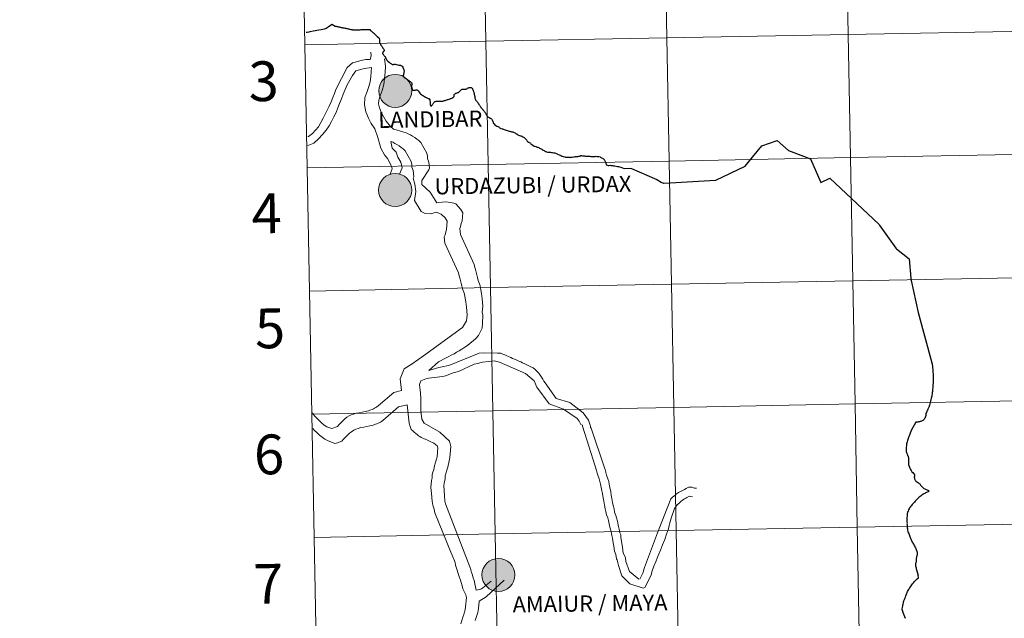
# Model space of a CAD drawing. Extents: x 626178 to 630689, y 780311 to 783365.
# Drawn here: x 626986 to 627209, y 780409 to 780544 of the extents above; entities that cross this region are included whole.
import ezdxf
from ezdxf.enums import TextEntityAlignment as Align

# ---------------------------------------------------------------- set-up
doc = ezdxf.new("R2010")
doc.units = 0
doc.header["$MEASUREMENT"] = 0
doc.layers.add('Nivel 63', color=7, linetype='Continuous')
doc.styles.add('Style-font002', font='font002.shx')
doc.styles.add('Style-font010', font='font010.shx')

msp = doc.modelspace()

# ---------------------------------------------------------------- hatches: boundary and pattern name
at = {"layer": 'Nivel 63', "linetype": 'Continuous', "lineweight": 0}
h = msp.add_hatch(color=19, dxfattribs=at)
edge = h.paths.add_edge_path()
edge.add_arc((627070.741, 780528.213), 3.74, 179.40958, 539.40958)
h = msp.add_hatch(color=19, dxfattribs=at)
edge = h.paths.add_edge_path()
edge.add_arc((627070.741, 780528.213), 3.74, 179.40958, 539.40958)
h = msp.add_hatch(color=19, dxfattribs=at)
edge = h.paths.add_edge_path()
edge.add_arc((627070.741, 780528.213), 3.74, 179.40958, 539.40958)
h = msp.add_hatch(color=19, dxfattribs=at)
edge = h.paths.add_edge_path()
edge.add_arc((627070.741, 780528.213), 3.74, 179.40958, 539.40958)
h = msp.add_hatch(color=7, dxfattribs=at)
edge = h.paths.add_edge_path()
edge.add_arc((627070.741, 780528.213), 1.665, 167.32358, 527.32358)
h = msp.add_hatch(color=7, dxfattribs=at)
edge = h.paths.add_edge_path()
edge.add_arc((627070.741, 780528.213), 1.665, 167.32358, 527.32358)
h = msp.add_hatch(color=7, dxfattribs=at)
edge = h.paths.add_edge_path()
edge.add_arc((627070.741, 780528.213), 1.665, 167.32358, 527.32358)
h = msp.add_hatch(color=7, dxfattribs=at)
edge = h.paths.add_edge_path()
edge.add_arc((627070.741, 780528.213), 1.665, 167.32358, 527.32358)
h = msp.add_hatch(color=19, dxfattribs=at)
edge = h.paths.add_edge_path()
edge.add_arc((627070.724, 780505.786), 3.74, 179.40958, 539.40958)
h = msp.add_hatch(color=19, dxfattribs=at)
edge = h.paths.add_edge_path()
edge.add_arc((627070.724, 780505.786), 3.74, 179.40958, 539.40958)
h = msp.add_hatch(color=19, dxfattribs=at)
edge = h.paths.add_edge_path()
edge.add_arc((627070.724, 780505.786), 3.74, 179.40958, 539.40958)
h = msp.add_hatch(color=19, dxfattribs=at)
edge = h.paths.add_edge_path()
edge.add_arc((627070.724, 780505.786), 3.74, 179.40958, 539.40958)
h = msp.add_hatch(color=7, dxfattribs=at)
edge = h.paths.add_edge_path()
edge.add_arc((627070.724, 780505.786), 1.665, 167.32358, 527.32358)
h = msp.add_hatch(color=7, dxfattribs=at)
edge = h.paths.add_edge_path()
edge.add_arc((627070.724, 780505.786), 1.665, 167.32358, 527.32358)
h = msp.add_hatch(color=7, dxfattribs=at)
edge = h.paths.add_edge_path()
edge.add_arc((627070.724, 780505.786), 1.665, 167.32358, 527.32358)
h = msp.add_hatch(color=7, dxfattribs=at)
edge = h.paths.add_edge_path()
edge.add_arc((627070.724, 780505.786), 1.665, 167.32358, 527.32358)
h = msp.add_hatch(color=19, dxfattribs=at)
edge = h.paths.add_edge_path()
edge.add_arc((627094.089, 780418.715), 3.74, 179.40958, 539.40958)
h = msp.add_hatch(color=19, dxfattribs=at)
edge = h.paths.add_edge_path()
edge.add_arc((627094.089, 780418.715), 3.74, 179.40958, 539.40958)
h = msp.add_hatch(color=19, dxfattribs=at)
edge = h.paths.add_edge_path()
edge.add_arc((627094.089, 780418.715), 3.74, 179.40958, 539.40958)
h = msp.add_hatch(color=19, dxfattribs=at)
edge = h.paths.add_edge_path()
edge.add_arc((627094.089, 780418.715), 3.74, 179.40958, 539.40958)
h = msp.add_hatch(color=7, dxfattribs=at)
edge = h.paths.add_edge_path()
edge.add_arc((627094.089, 780418.715), 1.665, 167.32358, 527.32358)
h = msp.add_hatch(color=7, dxfattribs=at)
edge = h.paths.add_edge_path()
edge.add_arc((627094.089, 780418.715), 1.665, 167.32358, 527.32358)
h = msp.add_hatch(color=7, dxfattribs=at)
edge = h.paths.add_edge_path()
edge.add_arc((627094.089, 780418.715), 1.665, 167.32358, 527.32358)
h = msp.add_hatch(color=7, dxfattribs=at)
edge = h.paths.add_edge_path()
edge.add_arc((627094.089, 780418.715), 1.665, 167.32358, 527.32358)

# ---------------------------------------------------------------- linework, layer by layer
at = {"layer": 'Nivel 63', "color": 7, "linetype": 'Continuous', "lineweight": 0}
for p, q in [((627055.378, 780449.108), (627057.04, 780448.483)), ((627082.966, 780444.505), (627082.65, 780443.117)), ((627127.15, 780420.386), (627130.088, 780428.24)), ((627089.085, 780415.289), (627090.087, 780415.523))]:
    msp.add_line(p, q, dxfattribs=at)
at = {"layer": 'Nivel 63', "color": 7, "linetype": 'Continuous', "lineweight": 0, "flags": 128}
for points in [[(627050.276, 780538.654), (627091.255, 780539.428), (627090.728, 780567.287), (627049.75, 780566.513)], [(627049.75, 780566.513), (627050.276, 780538.654)], [(627050.803, 780510.794), (627091.782, 780511.569), (627091.255, 780539.428), (627050.276, 780538.654)], [(627050.276, 780538.654), (627050.803, 780510.794)], [(627065.042, 780535.318), (627065.26, 780536.161), (627065.187, 780536.958)], [(627050.955, 780517.884), (627051.078, 780517.925), (627051.975, 780518.537), (627053.402, 780520.071), (627053.932, 780521.055), (627054.428, 780522.01), (627054.896, 780522.933), (627055.363, 780523.857), (627055.8, 780524.78), (627056.236, 780525.734), (627056.612, 780526.689), (627056.986, 780527.643), (627057.297, 780528.536), (627059.822, 780533.491), (627061.03, 780534.564), (627061.677, 780534.685), (627062.263, 780534.837), (627062.727, 780535.019), (627063.345, 780535.14), (627064.116, 780535.323), (627065.042, 780535.318)], [(627069.64, 780520.143), (627068.712, 780521.396), (627068.059, 780522.415), (627067.548, 780523.399), (627067.14, 780524.355), (627066.979, 780525.254), (627067.013, 780526.104), (627067.342, 780527.075), (627067.755, 780528.3), (627068.124, 780529.617), (627068.336, 780531.006), (627068.465, 780532.343), (627068.526, 780533.767), (627068.311, 780535.495)], [(627050.989, 780515.877), (627051.19, 780515.918), (627052.336, 780516.374), (627053.388, 780517.327), (627054.288, 780518.31), (627055.095, 780519.291), (627055.748, 780520.308), (627056.338, 780521.291), (627056.869, 780522.306), (627057.335, 780523.323), (627057.742, 780524.371), (627058.147, 780525.385), (627058.553, 780526.433), (627058.959, 780527.48), (627059.397, 780528.526), (627059.864, 780529.572), (627060.424, 780530.62), (627061.044, 780531.666), (627061.791, 780532.711), (627063.181, 780533.135), (627063.798, 780533.287), (627065.341, 780533.465)], [(627066.78, 780517.698), (627066.083, 780519.648), (627065.322, 780520.832), (627064.691, 780522.053), (627064.098, 780523.443), (627063.81, 780525.037), (627063.879, 780526.687), (627064.351, 780528.085), (627064.739, 780529.231), (627065.033, 780530.282), (627065.202, 780531.397), (627065.316, 780532.562), (627065.341, 780533.465)], [(627078.342, 780464.961), (627080.543, 780466.944), (627081.1, 780467.249), (627081.686, 780467.555), (627082.244, 780467.86), (627082.831, 780468.135), (627083.42, 780468.442), (627084.038, 780468.747), (627084.626, 780469.084), (627085.213, 780469.42), (627085.833, 780469.786), (627086.451, 780470.217), (627087.069, 780470.645), (627087.687, 780471.136), (627088.338, 780471.657), (627088.959, 780472.209), (627089.609, 780472.855), (627090.389, 780474.547), (627090.517, 780475.626), (627090.526, 780477.477), (627090.406, 780478.125), (627090.536, 780479.482), (627090.419, 780481.21), (627090.241, 780482.414), (627090.092, 780483.186), (627089.943, 780484.113), (627089.788, 780484.576), (627089.485, 780485.349), (627089.333, 780485.966), (627089.181, 780486.616), (627089.03, 780487.202), (627088.91, 780487.82), (627088.725, 780488.282), (627088.575, 780488.932), (627085.525, 780495.702), (627085.374, 780497.092), (627085.532, 780497.553), (627085.689, 780498.201), (627085.878, 780498.784), (627086.009, 780500.635), (627085.551, 780501.409), (627084.477, 780502.648), (627084.016, 780502.836), (627083.243, 780502.963), (627082.164, 780503.122), (627080.498, 780502.976), (627080.159, 780502.854), (627078.628, 780505.297), (627076.785, 780507.004), (627076.789, 780507.959), (627078.344, 780510.389), (627078.5, 780510.697), (627078.353, 780512.117), (627078.046, 780512.89), (627078.049, 780513.475), (627077.899, 780514.124), (627076.523, 780516.568), (627076.061, 780516.97), (627075.6, 780517.312), (627075.14, 780517.654), (627074.646, 780517.965), (627074.185, 780518.244), (627073.692, 780518.495), (627073.199, 780518.712), (627072.678, 780518.899), (627071.906, 780519.089), (627070.981, 780519.37), (627070.367, 780519.558), (627069.64, 780520.143)], [(627069.596, 780509.338), (627070.014, 780510.615), (627069.863, 780511.201), (627068.978, 780512.932), (627068.333, 780513.708), (627067.446, 780515.254), (627066.78, 780517.698)], [(627071.734, 780509.375), (627072.271, 780510.812), (627071.998, 780512.09), (627071.341, 780513.236), (627070.941, 780514.385), (627070.032, 780515.271), (627069.741, 780516.775)], [(627072.152, 780460.401), (627071.88, 780463.04), (627072.764, 780465.345), (627074.582, 780466.439), (627077.153, 780468.306), (627085.924, 780474.688), (627086.875, 780476.22), (627087.006, 780477.578), (627086.891, 780479.306), (627086.712, 780480.51), (627086.559, 780481.282), (627086.41, 780482.209), (627086.257, 780482.673), (627085.952, 780483.445), (627085.801, 780484.061), (627085.65, 780484.711), (627085.499, 780485.298), (627085.38, 780485.915), (627085.195, 780486.378), (627085.045, 780487.029), (627081.992, 780493.797), (627081.844, 780495.187), (627081.999, 780495.649), (627082.157, 780496.297), (627082.346, 780496.88), (627082.477, 780498.732), (627082.018, 780499.505), (627081.129, 780500.287), (627080.871, 780500.412), (627080.098, 780500.786), (627078.693, 780500.383), (627077.537, 780500.495), (627076.628, 780500.95), (627075.097, 780503.393), (627075.42, 780505.468), (627075.141, 780507.132), (627074.811, 780508.486), (627074.967, 780508.794), (627074.82, 780510.212), (627074.516, 780510.985), (627074.519, 780511.572), (627074.366, 780512.22), (627072.99, 780514.664), (627072.53, 780515.067), (627072.068, 780515.408), (627071.607, 780515.75), (627071.115, 780516.061), (627070.654, 780516.34), (627070.161, 780516.59), (627069.741, 780516.775)], [(627051.33, 780482.935), (627092.309, 780483.71), (627091.782, 780511.569), (627050.803, 780510.794)], [(627050.803, 780510.794), (627051.33, 780482.935)], [(627051.857, 780455.076), (627092.835, 780455.851), (627092.309, 780483.71), (627051.33, 780482.935)], [(627051.33, 780482.935), (627051.857, 780455.076)], [(627078.356, 780464.974), (627080.63, 780465.648), (627081.371, 780465.829), (627082.76, 780466.1), (627083.223, 780466.252), (627089.715, 780468.874), (627090.67, 780468.993), (627093.88, 780468.854), (627094.65, 780468.851), (627095.081, 780468.664), (627095.513, 780468.476), (627095.975, 780468.29), (627096.404, 780468.101), (627096.866, 780467.915), (627097.298, 780467.697), (627097.758, 780467.508), (627098.222, 780467.292), (627098.684, 780467.104), (627099.146, 780466.885), (627099.576, 780466.667), (627100.068, 780466.45), (627100.528, 780466.232), (627100.993, 780466.013), (627101.453, 780465.764), (627101.916, 780465.547), (627102.437, 780465.174), (627102.868, 780464.769), (627103.267, 780464.337), (627103.573, 780463.904), (627103.848, 780463.44), (627104.122, 780463.006), (627104.368, 780462.573), (627104.645, 780462.14)], [(627076.504, 780462.621), (627077.657, 780463.04), (627078.274, 780463.191), (627081.514, 780463.638), (627082.133, 780463.789), (627083.832, 780464.398), (627084.479, 780464.548), (627085.067, 780464.701), (627088.622, 780466.379), (627089.394, 780466.561), (627089.858, 780466.683), (627090.475, 780466.835), (627091.897, 780466.981), (627093.1, 780467.129), (627093.715, 780466.974), (627094.332, 780466.816), (627100.181, 780464.32), (627102.211, 780462.645), (627102.788, 780461.222)], [(627076.504, 780462.621), (627076.262, 780461.811), (627076.438, 780459.806), (627076.554, 780458.725), (627076.541, 780455.826), (627076.718, 780453.943), (627077.298, 780453.015), (627080.837, 780450.993), (627082.987, 780448.977), (627083.137, 780448.361), (627083.321, 780447.742), (627083.123, 780445.276), (627082.966, 780444.505)], [(627102.788, 780461.222), (627105.595, 780457.451), (627108.847, 780456.205), (627111.887, 780454.116), (627112.397, 780453.504), (627112.714, 780452.742), (627113.083, 780452.566), (627113.081, 780452.381)], [(627104.645, 780462.14), (627107.153, 780458.654), (627110.219, 780457.711), (627113.302, 780455.387), (627114.507, 780453.728), (627114.963, 780452.372), (627114.961, 780452.065), (627115.086, 780451.909)], [(627057.642, 780452.287), (627057.997, 780452.694), (627058.432, 780453.154), (627058.866, 780453.584), (627059.33, 780454.014), (627059.797, 780454.38), (627060.289, 780454.72), (627060.786, 780454.963), (627061.28, 780455.115), (627061.898, 780455.296), (627062.546, 780455.418), (627063.287, 780455.568), (627063.905, 780455.718), (627064.678, 780455.869), (627064.956, 780455.991), (627065.234, 780456.083), (627065.512, 780456.174), (627065.79, 780456.296), (627066.038, 780456.42), (627066.315, 780456.572), (627066.594, 780456.725), (627066.872, 780456.94), (627070.405, 780460.007), (627072.152, 780460.401)], [(627057.04, 780448.483), (627057.689, 780448.635), (627058.647, 780448.97), (627059.051, 780449.43), (627059.484, 780449.891), (627059.918, 780450.322), (627060.382, 780450.75), (627060.849, 780451.119), (627061.341, 780451.456), (627061.838, 780451.7), (627062.331, 780451.851), (627062.95, 780452.035), (627063.598, 780452.154), (627064.339, 780452.305), (627064.956, 780452.457), (627065.73, 780452.607), (627066.008, 780452.729), (627066.284, 780452.821), (627066.564, 780452.911), (627066.842, 780453.033), (627067.09, 780453.156), (627067.367, 780453.309), (627067.646, 780453.462), (627067.924, 780453.677), (627071.457, 780456.745), (627073.462, 780457.198), (627073.462, 780457.198)], [(627073.462, 780457.198), (627073.905, 780453.032), (627074.088, 780452.258), (627074.364, 780451.64), (627074.7, 780451.301), (627075.038, 780450.99), (627075.375, 780450.711), (627075.682, 780450.462), (627076.021, 780450.213), (627076.328, 780450.027), (627076.636, 780449.84), (627076.973, 780449.684), (627077.282, 780449.529), (627077.59, 780449.404), (627077.899, 780449.28), (627078.206, 780449.123), (627078.514, 780448.998), (627078.821, 780448.843), (627079.16, 780448.686), (627079.469, 780448.531), (627080.237, 780447.912), (627080.356, 780447.447), (627080.224, 780445.443), (627080.036, 780444.672), (627079.878, 780444.24), (627079.723, 780443.594), (627079.565, 780443.132), (627079.441, 780442.516), (627079.25, 780441.93), (627079.095, 780441.438), (627079.092, 780440.668), (627078.964, 780440.049), (627078.773, 780438.509), (627078.951, 780437.119), (627079.067, 780435.422), (627079.217, 780434.496), (627079.52, 780433.57), (627079.671, 780432.797), (627083.329, 780423.833), (627083.637, 780423.216), (627084.275, 780421.515), (627084.397, 780420.898), (627085.307, 780418.116), (627085.491, 780417.5), (627085.916, 780416.263), (627086.067, 780415.614), (627086.679, 780414.255), (627086.83, 780413.637), (627086.665, 780411.478), (627086.539, 780410.862), (627086.349, 780410.092), (627086.225, 780409.784), (627086.037, 780409.166), (627085.566, 780407.627)], [(627052.383, 780427.217), (627093.362, 780427.992), (627092.835, 780455.851), (627051.857, 780455.076)], [(627051.857, 780455.076), (627052.383, 780427.217)], [(627052.015, 780455.365), (627052.036, 780455.33), (627052.463, 780454.741), (627052.954, 780454.153), (627053.506, 780453.625), (627054.06, 780453.1)], [(627052.075, 780451.87), (627052.489, 780451.374), (627053.041, 780450.847), (627053.595, 780450.32)], [(627054.06, 780453.1), (627054.645, 780452.634), (627055.261, 780452.229), (627056.374, 780451.859), (627057.642, 780452.287)], [(627113.081, 780452.381), (627115.969, 780443.298), (627116.273, 780442.341), (627116.456, 780441.754), (627116.575, 780441.26), (627116.88, 780440.487), (627117.032, 780439.87), (627117.215, 780439.251), (627117.334, 780438.479), (627117.485, 780437.707), (627117.638, 780437.121), (627117.786, 780436.163), (627117.967, 780435.392), (627118.086, 780434.467), (627118.267, 780433.693), (627118.388, 780433.076), (627118.539, 780432.304), (627118.845, 780431.655), (627119.026, 780431.068), (627119.147, 780430.295), (627119.296, 780429.523), (627119.48, 780429.061), (627119.6, 780428.443), (627119.751, 780427.67), (627119.901, 780427.023), (627120.049, 780425.973), (627120.232, 780425.202), (627120.35, 780424.12), (627120.657, 780423.348), (627120.805, 780422.39), (627120.988, 780422.112), (627121.11, 780421.494), (627121.26, 780420.846), (627122.052, 780418.529), (627123.863, 780416.701)], [(627115.086, 780451.909), (627118.128, 780442.948), (627118.307, 780442.33), (627118.43, 780441.869), (627118.582, 780441.251), (627118.885, 780440.478), (627119.068, 780439.858), (627119.188, 780439.242), (627119.339, 780438.47), (627119.52, 780437.544), (627119.639, 780436.771), (627119.789, 780435.999), (627119.941, 780435.074), (627120.091, 780434.457), (627120.273, 780433.684), (627120.392, 780432.912), (627120.697, 780432.14), (627120.85, 780431.644), (627121.03, 780430.874), (627121.153, 780430.44), (627121.303, 780429.669), (627121.453, 780429.051), (627121.604, 780428.279), (627121.787, 780427.785), (627121.784, 780427.198)], [(627053.595, 780450.32), (627054.178, 780449.855), (627054.793, 780449.451), (627055.378, 780449.108)], [(627082.65, 780443.117), (627082.338, 780442.193), (627082.181, 780441.577), (627082.025, 780441.146), (627082.02, 780440.375), (627081.863, 780439.882), (627081.737, 780438.957), (627081.848, 780436.643), (627081.996, 780435.409), (627082.149, 780434.791), (627087.633, 780420.574), (627087.815, 780419.956), (627087.938, 780419.462), (627088.117, 780418.874), (627088.392, 780418.102), (627088.576, 780417.484), (627089.081, 780415.302), (627089.085, 780415.289)], [(627130.088, 780428.24), (627133.085, 780435.937), (627133.519, 780436.335), (627133.985, 780436.704), (627134.418, 780437.041), (627134.851, 780437.347), (627135.283, 780437.623), (627135.718, 780437.836), (627136.182, 780438.05), (627136.614, 780438.234), (627137.078, 780438.57), (627137.848, 780438.567), (627138.496, 780438.379), (627138.928, 780438.376)], [(627123.863, 780416.701), (627126.819, 780415.76), (627127.252, 780415.914), (627128.686, 780418.681), (627128.812, 780419.453), (627129.28, 780420.716), (627129.779, 780421.947), (627130.278, 780423.148), (627130.748, 780424.348), (627131.247, 780425.549), (627131.716, 780426.75), (627132.154, 780427.951), (627132.591, 780429.153), (627132.719, 780429.922), (627132.875, 780430.539), (627133.062, 780431), (627133.189, 780431.587), (627133.97, 780433.773), (627134.621, 780434.663), (627134.901, 780434.911), (627135.181, 780435.124), (627135.428, 780435.371), (627135.706, 780435.585), (627135.953, 780435.769), (627136.201, 780435.951), (627136.48, 780436.106), (627136.758, 780436.259), (627137.252, 780436.533), (627138.026, 780436.375)], [(627052.91, 780399.358), (627093.889, 780400.133), (627093.362, 780427.992), (627052.383, 780427.217)], [(627052.383, 780427.217), (627052.91, 780399.358)], [(627121.784, 780427.198), (627122.205, 780425.038), (627122.353, 780423.648), (627122.661, 780423.154), (627122.842, 780422.567), (627122.962, 780421.794), (627123.722, 780419.478), (627125.904, 780417.739)], [(627126.058, 780417.738), (627126.837, 780419.276), (627126.965, 780419.925), (627127.15, 780420.386)], [(627089.756, 780412.819), (627091.303, 780413.77), (627095.424, 780417.561)], [(627090.087, 780415.523), (627090.542, 780415.777), (627092.432, 780417.312)], [(627088.81, 780408.383), (627089.122, 780409.307), (627089.434, 780410.199), (627089.596, 780411.155), (627089.741, 780412.685), (627089.756, 780412.819)]]:
    msp.add_lwpolyline(points, dxfattribs=at)
at = {"layer": 'Nivel 63', "color": 7, "linetype": 'Continuous', "lineweight": 30, "flags": 128}
for points in [[(627055.152, 780542.43), (627055.336, 780542.53), (627055.541, 780542.688), (627055.829, 780542.889), (627056.212, 780543.161), (627056.398, 780543.269), (627057.122, 780542.869)], [(627050.558, 780541.454), (627050.588, 780541.454), (627050.655, 780541.458), (627050.819, 780541.499), (627051.237, 780541.582), (627051.453, 780541.614), (627052.198, 780541.765), (627052.668, 780541.856), (627052.977, 780541.91), (627053.446, 780541.991), (627053.96, 780542.096), (627054.759, 780542.255), (627055.152, 780542.43)], [(627057.122, 780542.869), (627057.25, 780542.854), (627057.391, 780542.822), (627057.499, 780542.798), (627057.666, 780542.762), (627057.835, 780542.726), (627058.014, 780542.686), (627058.193, 780542.638), (627058.339, 780542.611), (627058.524, 780542.578), (627058.69, 780542.543), (627058.857, 780542.507), (627059.032, 780542.473), (627059.203, 780542.434), (627059.377, 780542.397), (627059.552, 780542.368), (627059.709, 780542.335), (627059.881, 780542.286), (627060.048, 780542.262), (627060.215, 780542.218), (627060.379, 780542.193), (627060.703, 780542.115), (627060.817, 780542.093), (627060.873, 780542.082), (627060.994, 780542.057), (627061.07, 780542.042), (627061.191, 780542.013), (627061.299, 780542.007), (627061.425, 780542), (627061.589, 780542.018), (627061.737, 780542.012), (627061.929, 780542.022), (627062.137, 780542.02), (627062.415, 780542.035), (627062.643, 780542.041), (627062.831, 780542.045), (627063.002, 780542.065), (627063.176, 780542.062), (627063.356, 780542.076), (627063.54, 780542.084), (627063.768, 780542.08), (627064.016, 780542.098), (627064.252, 780542.103), (627064.455, 780542.117), (627064.613, 780542.125), (627064.76, 780542.116), (627064.909, 780542.126), (627065.016, 780542.116), (627065.094, 780542.083), (627065.066, 780541.888), (627065.266, 780541.766), (627065.522, 780541.571), (627065.667, 780541.427), (627065.738, 780541.373)], [(627065.738, 780541.373), (627065.829, 780541.308), (627066.051, 780541.104), (627066.259, 780540.903), (627066.443, 780540.7), (627066.65, 780540.513), (627066.933, 780540.276), (627067.063, 780540.147), (627067.121, 780540.03), (627067.155, 780539.743), (627067.182, 780539.364), (627067.148, 780539.349), (627067.175, 780539.217), (627067.189, 780539.124), (627067.229, 780539.009), (627067.291, 780538.904), (627067.372, 780538.743), (627067.473, 780538.582), (627067.553, 780538.475), (627067.616, 780538.411), (627067.7, 780538.307), (627067.774, 780538.204), (627067.89, 780538.011), (627067.904, 780537.975), (627067.927, 780537.936), (627067.958, 780537.884), (627068.004, 780537.809), (627068.063, 780537.716), (627068.139, 780537.612), (627068.209, 780537.511), (627068.24, 780537.464), (627068.249, 780537.425), (627068.246, 780537.377), (627068.231, 780537.315), (627068.214, 780537.262), (627068.193, 780537.227), (627068.149, 780537.183), (627068.104, 780537.154), (627068.074, 780537.14), (627068.035, 780537.115), (627068.003, 780537.084), (627067.982, 780537.047), (627067.947, 780536.972), (627067.923, 780536.91), (627067.917, 780536.893), (627067.904, 780536.839), (627067.893, 780536.781), (627067.88, 780536.716), (627067.89, 780536.639), (627067.896, 780536.613), (627067.905, 780536.584), (627067.93, 780536.539), (627067.969, 780536.481), (627068.014, 780536.424), (627068.081, 780536.347), (627068.135, 780536.275), (627068.216, 780536.174), (627068.288, 780536.1), (627068.355, 780536.036), (627068.416, 780535.984), (627068.461, 780535.933), (627068.492, 780535.891), (627068.513, 780535.837), (627068.53, 780535.783), (627068.562, 780535.684), (627068.581, 780535.62), (627068.606, 780535.554), (627068.638, 780535.489), (627068.681, 780535.427), (627068.737, 780535.325), (627068.829, 780535.195), (627069.076, 780534.953), (627069.346, 780534.707), (627069.623, 780534.472), (627069.874, 780534.292), (627070.016, 780534.199), (627070.105, 780534.149), (627070.137, 780534.148), (627070.191, 780534.147), (627070.344, 780534.194), (627070.498, 780534.229), (627070.583, 780534.247), (627070.72, 780534.237), (627070.969, 780534.151), (627071.299, 780534.077), (627071.547, 780534.052), (627071.735, 780534.039), (627071.894, 780534.002), (627072.037, 780533.957), (627072.144, 780533.893), (627072.295, 780533.768), (627072.44, 780533.605), (627072.486, 780533.5), (627072.502, 780533.384), (627072.53, 780533.286), (627072.586, 780533.182), (627072.642, 780533.071), (627072.644, 780533.065), (627072.706, 780532.95), (627072.741, 780532.786), (627072.722, 780532.561)], [(627072.722, 780532.561), (627072.711, 780532.47), (627072.704, 780532.445), (627072.691, 780532.394), (627072.683, 780532.361), (627072.676, 780532.305), (627072.664, 780532.241), (627072.645, 780532.166), (627072.635, 780532.088), (627072.626, 780532.006), (627072.621, 780531.962), (627072.598, 780531.887), (627072.596, 780531.881), (627072.593, 780531.842), (627072.579, 780531.763), (627072.562, 780531.699), (627072.549, 780531.649), (627072.554, 780531.597), (627072.553, 780531.556), (627072.547, 780531.532), (627072.572, 780531.485), (627072.657, 780531.34), (627072.705, 780531.314), (627072.736, 780531.283), (627072.766, 780531.257), (627072.805, 780531.234), (627072.815, 780531.228), (627072.861, 780531.201), (627072.912, 780531.167), (627072.965, 780531.125), (627073.028, 780531.084), (627073.112, 780531.039), (627073.185, 780531.004), (627073.262, 780530.957), (627073.319, 780530.914), (627073.382, 780530.864), (627073.453, 780530.816), (627073.499, 780530.777), (627073.917, 780530.49), (627074.094, 780530.319), (627074.26, 780530.2), (627074.346, 780530.141), (627074.402, 780530.101), (627074.441, 780530.047), (627074.484, 780529.92), (627074.477, 780529.65), (627074.457, 780529.559), (627074.434, 780529.471), (627074.441, 780529.211), (627074.526, 780528.828), (627074.593, 780528.585), (627074.65, 780528.431), (627074.753, 780528.365), (627074.842, 780528.35), (627074.886, 780528.344), (627075.03, 780528.338), (627075.325, 780528.397), (627075.476, 780528.456), (627075.588, 780528.459), (627075.676, 780528.431), (627075.771, 780528.377), (627075.902, 780528.222), (627076.152, 780527.905), (627076.282, 780527.717), (627076.451, 780527.559), (627076.77, 780527.298), (627076.796, 780527.277), (627077.136, 780527.065), (627077.389, 780526.918), (627077.608, 780526.779), (627077.891, 780526.614), (627078.159, 780526.514), (627078.332, 780526.461), (627078.405, 780526.427), (627078.443, 780526.384), (627078.552, 780526.163), (627078.603, 780525.989), (627078.62, 780525.814), (627078.636, 780525.604), (627078.649, 780525.47), (627078.645, 780525.118), (627078.719, 780524.916), (627078.783, 780524.836), (627078.802, 780524.769), (627078.808, 780524.755), (627078.812, 780524.745), (627078.817, 780524.741), (627078.817, 780524.741), (627078.825, 780524.74), (627078.835, 780524.741), (627078.851, 780524.739)], [(627078.851, 780524.739), (627078.929, 780524.811), (627078.986, 780524.869), (627079.041, 780524.925), (627079.115, 780525.012), (627079.176, 780525.109), (627079.265, 780525.225), (627079.336, 780525.327), (627079.423, 780525.458), (627079.499, 780525.552), (627079.56, 780525.633), (627079.65, 780525.713), (627079.727, 780525.774), (627079.84, 780525.841), (627079.985, 780525.88), (627080.105, 780525.902), (627080.275, 780525.904), (627080.431, 780525.896), (627080.589, 780525.896), (627080.805, 780525.873), (627081.004, 780525.864), (627081.189, 780525.88), (627081.38, 780525.873), (627081.515, 780525.899), (627081.694, 780525.951), (627081.847, 780526.001), (627082.028, 780526.057), (627082.197, 780526.115), (627082.384, 780526.176), (627082.573, 780526.226), (627082.74, 780526.265), (627082.907, 780526.315), (627083.082, 780526.386), (627083.227, 780526.452), (627083.39, 780526.516), (627083.582, 780526.6), (627083.806, 780526.703), (627083.919, 780526.784), (627083.994, 780526.854), (627084.048, 780526.957), (627084.081, 780527.075), (627084.101, 780527.22), (627084.109, 780527.385), (627084.17, 780527.49), (627084.274, 780527.569), (627084.363, 780527.643), (627084.456, 780527.689), (627084.595, 780527.722), (627084.761, 780527.751), (627084.938, 780527.809), (627085.041, 780527.854), (627085.134, 780527.912), (627085.21, 780527.995), (627085.277, 780528.058), (627085.326, 780528.132), (627085.396, 780528.224), (627085.472, 780528.309), (627085.551, 780528.386), (627085.644, 780528.445), (627085.766, 780528.522), (627085.889, 780528.575), (627086.013, 780528.582), (627086.153, 780528.589), (627086.313, 780528.572), (627086.467, 780528.575), (627086.652, 780528.567), (627086.791, 780528.604), (627086.912, 780528.654), (627087.021, 780528.726), (627087.119, 780528.811), (627087.216, 780528.891), (627087.319, 780528.917), (627087.495, 780528.942), (627087.632, 780528.955), (627087.78, 780528.975), (627087.894, 780528.972), (627088.025, 780528.923), (627088.129, 780528.84), (627088.195, 780528.732), (627088.245, 780528.596), (627088.308, 780528.468), (627088.352, 780528.337), (627088.403, 780528.192), (627088.451, 780528.08), (627088.49, 780527.926), (627088.522, 780527.797), (627088.563, 780527.672), (627088.589, 780527.576), (627088.628, 780527.404), (627088.671, 780527.248), (627088.697, 780527.135), (627088.726, 780526.965), (627088.74, 780526.789), (627088.744, 780526.658), (627088.762, 780526.538), (627088.813, 780526.385), (627088.871, 780526.268), (627088.935, 780526.174), (627089.007, 780526.069), (627089.091, 780525.969), (627089.195, 780525.859)], [(627089.195, 780525.859), (627089.294, 780525.718), (627089.392, 780525.617), (627089.466, 780525.48), (627089.568, 780525.319), (627089.685, 780525.158), (627089.782, 780524.996), (627089.911, 780524.808), (627089.965, 780524.716), (627090.054, 780524.578), (627090.13, 780524.462), (627090.154, 780524.431), (627090.198, 780524.362), (627090.224, 780524.328), (627090.342, 780524.229), (627090.426, 780524.134), (627090.432, 780524.131), (627090.52, 780524.021), (627090.621, 780523.891), (627090.702, 780523.8), (627090.787, 780523.686), (627090.886, 780523.594), (627090.964, 780523.488), (627091.053, 780523.336), (627091.167, 780523.161), (627091.251, 780523.023), (627091.334, 780522.862), (627091.432, 780522.675), (627091.533, 780522.501), (627091.601, 780522.42), (627091.67, 780522.33), (627091.81, 780522.239), (627091.964, 780522.152), (627092.137, 780522.074), (627092.272, 780522.034), (627092.385, 780521.988), (627092.498, 780521.921), (627092.581, 780521.8), (627092.642, 780521.636), (627092.722, 780521.424), (627092.805, 780521.262), (627092.874, 780521.189), (627092.894, 780521.094), (627092.91, 780520.969), (627092.96, 780520.869), (627093.097, 780520.747), (627093.3, 780520.566), (627093.509, 780520.414), (627093.748, 780520.252), (627093.952, 780520.155), (627094.146, 780520.067), (627094.268, 780519.936), (627094.392, 780519.834), (627094.487, 780519.788), (627094.668, 780519.715), (627094.932, 780519.65), (627095.07, 780519.625), (627095.187, 780519.581), (627095.382, 780519.506), (627095.622, 780519.404), (627095.81, 780519.343), (627096.075, 780519.251), (627096.315, 780519.163), (627096.536, 780519.1), (627096.689, 780519.078), (627096.876, 780519.011), (627097.057, 780518.968), (627097.33, 780518.935), (627097.483, 780518.875), (627097.672, 780518.788), (627097.864, 780518.725), (627097.969, 780518.64), (627098.121, 780518.527), (627098.279, 780518.462), (627098.368, 780518.408), (627098.466, 780518.283), (627098.636, 780518.195), (627098.873, 780518.109), (627099.066, 780518.073), (627099.239, 780518.026), (627099.405, 780517.937), (627099.635, 780517.849), (627099.794, 780517.76), (627099.924, 780517.649), (627100.108, 780517.44), (627100.286, 780517.272), (627100.412, 780517.12), (627100.501, 780516.974), (627100.572, 780516.841), (627100.706, 780516.736), (627100.852, 780516.629), (627100.953, 780516.575), (627101.079, 780516.549), (627101.269, 780516.438), (627101.371, 780516.353), (627101.437, 780516.242), (627101.62, 780516.11), (627101.881, 780515.946), (627102.181, 780515.738), (627102.525, 780515.646), (627102.688, 780515.553)], [(627130.954, 780507.58), (627131.433, 780507.337), (627131.545, 780507.329), (627132.98, 780507.418), (627143.201, 780507.999), (627143.333, 780507.992), (627149.946, 780511.159), (627151.597, 780513.229), (627153.675, 780515.811), (627157.143, 780517.006), (627159.746, 780514.723), (627163.103, 780513.444), (627164.751, 780512.827), (627167.09, 780507.507), (627169.079, 780508.442), (627173.986, 780503.866), (627180.149, 780498.085), (627180.296, 780497.919)], [(627102.688, 780515.553), (627102.797, 780515.501), (627102.932, 780515.498), (627103.042, 780515.477), (627103.232, 780515.393), (627103.416, 780515.272), (627103.601, 780515.195), (627103.793, 780515.101), (627103.901, 780515.01), (627103.997, 780514.903), (627104.084, 780514.845), (627104.259, 780514.785), (627104.411, 780514.706), (627104.636, 780514.526), (627104.809, 780514.479), (627105.217, 780514.376), (627105.428, 780514.331), (627105.538, 780514.315), (627105.696, 780514.323), (627105.86, 780514.329), (627106.095, 780514.291), (627106.364, 780514.258), (627106.656, 780514.223), (627106.861, 780514.192), (627107.038, 780514.153), (627107.195, 780514.079), (627107.359, 780513.971), (627107.497, 780513.865), (627107.646, 780513.816), (627107.858, 780513.731), (627108.037, 780513.655), (627108.201, 780513.568), (627108.361, 780513.464), (627108.51, 780513.419), (627108.707, 780513.371), (627109.091, 780513.264), (627109.278, 780513.231), (627109.495, 780513.242), (627109.739, 780513.24), (627109.988, 780513.236), (627110.256, 780513.206), (627110.451, 780513.169), (627110.588, 780513.194), (627110.814, 780513.221), (627111.161, 780513.255), (627111.343, 780513.288), (627111.514, 780513.356), (627111.611, 780513.379), (627111.755, 780513.363), (627111.932, 780513.335), (627112.077, 780513.388), (627112.272, 780513.425), (627112.426, 780513.424), (627112.554, 780513.451), (627112.655, 780513.515), (627112.738, 780513.566), (627112.882, 780513.572), (627113.122, 780513.553), (627113.433, 780513.519), (627113.585, 780513.514), (627113.708, 780513.456), (627113.821, 780513.419), (627113.987, 780513.429), (627114.223, 780513.423), (627114.527, 780513.44), (627114.751, 780513.429), (627114.972, 780513.362), (627115.144, 780513.352), (627115.402, 780513.375), (627115.65, 780513.351), (627115.86, 780513.357), (627116.022, 780513.398), (627116.209, 780513.415), (627116.384, 780513.401), (627116.608, 780513.377), (627116.812, 780513.397), (627117.084, 780513.279), (627117.25, 780513.161), (627117.452, 780513.089), (627117.617, 780513.009), (627117.755, 780512.926), (627117.909, 780512.804), (627117.997, 780512.707), (627118.038, 780512.629), (627118.071, 780512.522), (627118.137, 780512.413), (627118.213, 780512.269), (627118.292, 780512.106), (627118.37, 780511.917), (627118.405, 780511.779), (627118.448, 780511.5)], [(627118.448, 780511.5), (627118.792, 780511.397), (627118.945, 780511.355), (627119.095, 780511.354), (627119.37, 780511.382), (627119.641, 780511.333), (627119.92, 780511.301), (627120.169, 780511.269), (627120.455, 780511.248), (627120.724, 780511.187), (627121.026, 780511.121), (627121.266, 780511.074), (627121.498, 780511.01), (627121.771, 780510.919), (627122.575, 780510.621), (627123.927, 780510.749), (627124.205, 780510.635), (627129.439, 780508.394), (627129.929, 780508.158), (627130.954, 780507.58)], [(627180.296, 780497.919), (627184.029, 780492.604), (627184.149, 780492.468), (627187.053, 780490.205), (627187.415, 780485.871), (627187.419, 780485.73), (627187.465, 780485.559), (627187.511, 780485.305), (627189.12, 780478.114), (627192.197, 780466.666), (627192.252, 780466.461), (627192.375, 780465.058), (627192.385, 780464.769), (627192.451, 780463.994), (627192.462, 780463.425)], [(627192.462, 780463.425), (627192.488, 780463.019), (627192.483, 780462.832), (627192.454, 780462.337), (627192.417, 780461.657), (627192.391, 780461.338), (627192.385, 780461.063), (627192.361, 780460.722), (627192.352, 780460.46), (627192.318, 780460.227), (627192.278, 780459.954), (627192.234, 780459.693), (627192.186, 780459.418), (627192.153, 780459.149), (627192.111, 780458.927), (627192.065, 780458.689), (627191.965, 780458.369), (627191.858, 780457.996), (627191.625, 780457.116), (627191.581, 780456.929), (627191.543, 780456.815), (627191.397, 780456.498), (627191.283, 780456.243), (627191.19, 780456.008), (627191.087, 780455.738), (627190.958, 780455.463), (627190.853, 780455.206), (627190.795, 780455.097), (627190.795, 780454.993), (627190.794, 780454.861), (627190.79, 780454.748), (627190.773, 780454.594), (627190.742, 780454.5), (627190.702, 780454.397), (627190.664, 780454.287), (627190.616, 780454.182), (627190.546, 780454.073), (627190.445, 780453.923), (627190.385, 780453.834), (627190.302, 780453.751), (627190.241, 780453.705), (627190.113, 780453.618), (627190.018, 780453.561), (627189.847, 780453.501), (627189.696, 780453.45), (627189.541, 780453.402), (627189.383, 780453.369), (627189.26, 780453.345), (627189.119, 780453.305), (627188.869, 780453.276), (627188.681, 780453.277), (627188.593, 780453.261), (627187.537, 780451.379)], [(627187.537, 780451.379), (627187.214, 780450.577), (627187.101, 780450.298), (627187.014, 780450.062), (627186.928, 780449.845), (627186.841, 780449.563), (627186.757, 780449.326), (627186.675, 780449.121), (627186.582, 780448.85), (627186.531, 780448.604), (627186.484, 780448.355), (627186.446, 780448.127), (627186.416, 780447.904), (627186.389, 780447.626), (627186.37, 780447.38), (627186.361, 780447.136), (627186.359, 780447.016), (627186.378, 780446.865), (627186.388, 780446.73), (627186.405, 780446.616), (627186.456, 780446.413), (627186.489, 780446.27), (627186.527, 780446.161), (627186.578, 780446.02), (627186.661, 780445.85), (627186.712, 780445.717), (627186.791, 780445.559), (627186.846, 780445.407), (627186.878, 780445.3), (627186.914, 780445.182), (627186.924, 780445.067), (627186.919, 780444.931), (627186.91, 780444.75), (627186.902, 780444.534), (627186.887, 780444.28), (627186.872, 780443.999), (627186.909, 780443.846), (627186.927, 780443.734), (627187.013, 780443.437), (627187.137, 780443.095), (627187.238, 780442.836), (627187.371, 780442.594), (627187.49, 780442.332), (627187.693, 780442.059), (627187.849, 780441.868), (627188.006, 780441.695), (627188.152, 780441.57), (627188.223, 780441.451), (627188.26, 780441.355), (627188.284, 780441.26), (627188.278, 780441.183), (627188.252, 780441.055), (627188.231, 780440.981), (627188.205, 780440.873), (627188.201, 780440.789), (627188.235, 780440.697), (627188.242, 780440.615), (627188.275, 780440.468), (627188.344, 780440.298), (627188.409, 780440.177), (627188.459, 780440.052), (627188.562, 780439.905), (627188.772, 780439.767), (627188.946, 780439.675), (627189.165, 780439.543), (627189.313, 780439.44), (627189.498, 780439.293), (627189.626, 780439.045), (627189.752, 780438.842), (627189.97, 780438.632), (627190.186, 780438.447), (627190.396, 780438.303), (627190.607, 780438.187), (627190.909, 780438.062), (627191.119, 780437.958), (627191.268, 780437.893), (627191.41, 780437.803), (627191.47, 780437.702), (627191.452, 780437.615), (627191.405, 780437.55), (627191.337, 780437.518), (627190.774, 780437.266), (627190.578, 780437.166), (627190.355, 780437.028), (627190.135, 780436.902), (627189.946, 780436.76), (627189.733, 780436.587), (627189.541, 780436.455), (627189.35, 780436.294), (627189.179, 780436.145), (627188.957, 780435.952), (627188.77, 780435.761), (627188.592, 780435.583), (627188.423, 780435.401), (627188.232, 780435.213), (627188.08, 780435.027), (627187.925, 780434.863), (627187.745, 780434.666), (627187.571, 780434.458), (627187.426, 780434.286), (627187.25, 780434.072)], [(627187.25, 780434.072), (627187.115, 780433.886), (627187.017, 780433.679), (627186.901, 780433.464), (627186.801, 780433.175), (627186.702, 780432.91), (627186.629, 780432.643), (627186.614, 780432.389), (627186.59, 780432.155), (627186.54, 780431.534), (627186.53, 780431.389), (627186.535, 780431.157), (627186.533, 780430.951), (627186.543, 780430.707), (627186.568, 780430.463), (627186.552, 780430.26), (627186.586, 780430.057), (627186.585, 780429.865), (627186.6, 780429.64), (627186.614, 780429.393), (627186.653, 780429.129), (627186.705, 780428.832), (627186.77, 780428.579), (627186.854, 780428.331), (627186.965, 780428.078), (627187.055, 780427.852), (627187.116, 780427.63), (627187.204, 780427.393), (627187.269, 780427.154), (627187.412, 780426.86), (627187.498, 780426.673), (627187.589, 780426.489), (627187.691, 780426.271), (627187.789, 780426.09), (627187.886, 780425.924), (627188.022, 780425.69), (627188.116, 780425.505), (627188.258, 780425.281), (627188.364, 780425.08), (627188.484, 780424.871), (627188.567, 780424.708), (627188.667, 780424.479), (627188.721, 780424.266), (627188.811, 780424.088), (627188.873, 780423.87), (627188.87, 780423.627), (627188.847, 780423.425), (627188.835, 780423.241), (627188.808, 780423.055), (627188.748, 780422.863), (627188.674, 780422.627), (627188.66, 780422.421), (627188.635, 780422.193), (627188.606, 780421.925), (627188.606, 780421.698), (627188.566, 780421.486), (627188.513, 780421.308), (627188.475, 780421.1), (627188.448, 780420.971), (627188.499, 780420.808), (627188.553, 780420.57), (627188.612, 780420.331), (627188.644, 780420.112), (627189.059, 780418.689)], [(627186.228, 780408.862), (627185.751, 780410.002), (627185.438, 780410.879), (627185.486, 780411.089), (627185.543, 780411.37), (627185.6, 780411.619), (627185.642, 780411.851), (627185.701, 780412.099), (627185.743, 780412.397), (627185.785, 780412.605), (627185.867, 780412.853), (627185.993, 780413.163), (627186.084, 780413.424), (627186.189, 780413.669), (627186.306, 780413.973), (627186.409, 780414.225), (627186.492, 780414.465), (627186.602, 780414.711), (627186.705, 780414.946), (627186.834, 780415.208), (627186.972, 780415.451), (627187.072, 780415.654), (627187.173, 780415.824), (627187.345, 780416.047), (627187.493, 780416.242), (627187.667, 780416.467), (627187.842, 780416.716), (627188.01, 780416.941), (627188.17, 780417.163), (627188.323, 780417.323), (627188.508, 780417.49), (627188.694, 780417.658), (627188.853, 780417.817), (627189.198, 780418.089), (627189.059, 780418.689)]]:
    msp.add_lwpolyline(points, dxfattribs=at)
at = {"layer": 'Nivel 63', "color": 7, "linetype": 'Continuous', "lineweight": 0}
for centre in [(627070.741, 780528.213), (627070.741, 780528.213), (627070.741, 780528.213), (627070.741, 780528.213), (627070.724, 780505.786), (627070.724, 780505.786), (627070.724, 780505.786), (627070.724, 780505.786), (627094.089, 780418.715, -0.493), (627094.089, 780418.715, -0.493), (627094.089, 780418.715, -0.493), (627094.089, 780418.715, -0.493)]:
    msp.add_circle(centre, 3.74, dxfattribs=at)
for points in [[(626234.399, 780310.864), (630688.597, 780395.079), (630632.453, 783364.56), (626178.255, 783280.344)], [(627131.707, 780568.062), (627090.728, 780567.287), (627091.255, 780539.428), (627132.234, 780540.203)], [(627172.686, 780568.837), (627131.707, 780568.062), (627132.234, 780540.203), (627173.212, 780540.978)], [(627213.664, 780569.612), (627172.686, 780568.837), (627173.212, 780540.978), (627214.191, 780541.753)], [(627090.728, 780567.287), (627049.75, 780566.513), (627050.276, 780538.654), (627091.255, 780539.428)], [(627173.212, 780540.978), (627132.234, 780540.203), (627132.761, 780512.344), (627173.739, 780513.119)], [(627214.191, 780541.753), (627173.212, 780540.978), (627173.739, 780513.119), (627214.718, 780513.894)], [(627091.255, 780539.428), (627050.276, 780538.654), (627050.803, 780510.794), (627091.782, 780511.569)], [(627132.234, 780540.203), (627091.255, 780539.428), (627091.782, 780511.569), (627132.761, 780512.344)], [(627132.761, 780512.344), (627091.782, 780511.569), (627092.309, 780483.71), (627133.287, 780484.485)], [(627173.739, 780513.119), (627132.761, 780512.344), (627133.287, 780484.485), (627174.266, 780485.26)], [(627214.718, 780513.894), (627173.739, 780513.119), (627174.266, 780485.26), (627215.245, 780486.035)], [(627091.782, 780511.569), (627050.803, 780510.794), (627051.33, 780482.935), (627092.309, 780483.71)], [(627174.266, 780485.26), (627133.287, 780484.485), (627133.814, 780456.626), (627174.793, 780457.401)], [(627215.245, 780486.035), (627174.266, 780485.26), (627174.793, 780457.401), (627215.771, 780458.176)], [(627092.309, 780483.71), (627051.33, 780482.935), (627051.857, 780455.076), (627092.835, 780455.851)], [(627133.287, 780484.485), (627092.309, 780483.71), (627092.835, 780455.851), (627133.814, 780456.626)], [(627133.814, 780456.626), (627092.835, 780455.851), (627093.362, 780427.992), (627134.341, 780428.767)], [(627174.793, 780457.401), (627133.814, 780456.626), (627134.341, 780428.767), (627175.319, 780429.542)], [(627215.771, 780458.176), (627174.793, 780457.401), (627175.319, 780429.542), (627216.298, 780430.317)], [(627092.835, 780455.851), (627051.857, 780455.076), (627052.383, 780427.217), (627093.362, 780427.992)], [(627175.319, 780429.542), (627134.341, 780428.767), (627134.867, 780400.908), (627175.846, 780401.683)], [(627216.298, 780430.317), (627175.319, 780429.542), (627175.846, 780401.683), (627216.825, 780402.458)], [(627093.362, 780427.992), (627052.383, 780427.217), (627052.91, 780399.358), (627093.889, 780400.133)], [(627134.341, 780428.767), (627093.362, 780427.992), (627093.889, 780400.133), (627134.867, 780400.908)]]:
    msp.add_3dface(points, dxfattribs=at)

# ---------------------------------------------------------------- texts
for s, height, rotation, style, p in [('3', 9, 1.08316, 'Style-font002', (627040.946, 780530.398)), ('LANDIBAR', 3.6318, 0.77056, 'Style-font010', (627078.675, 780521.795)), ('URDAZUBI / URDAX', 3.63185, 0.77056, 'Style-font010', (627101.897, 780506.901)), ('4', 9, 1.08316, 'Style-font002', (627041.632, 780500.501)), ('5', 9, 1.08316, 'Style-font002', (627042.397, 780474.506)), ('6', 9, 1.08316, 'Style-font002', (627042.174, 780445.979)), ('7', 9, 1.08316, 'Style-font002', (627041.993, 780416.703)), ('AMAIUR / MAYA', 3.63185, 0.77056, 'Style-font010', (627114.825, 780412.279))]:
    msp.add_text(s, height=height, rotation=rotation, dxfattribs=dict(at, style=style)).set_placement(p, align=Align.MIDDLE_CENTER)

doc.saveas('drawing.dxf')
